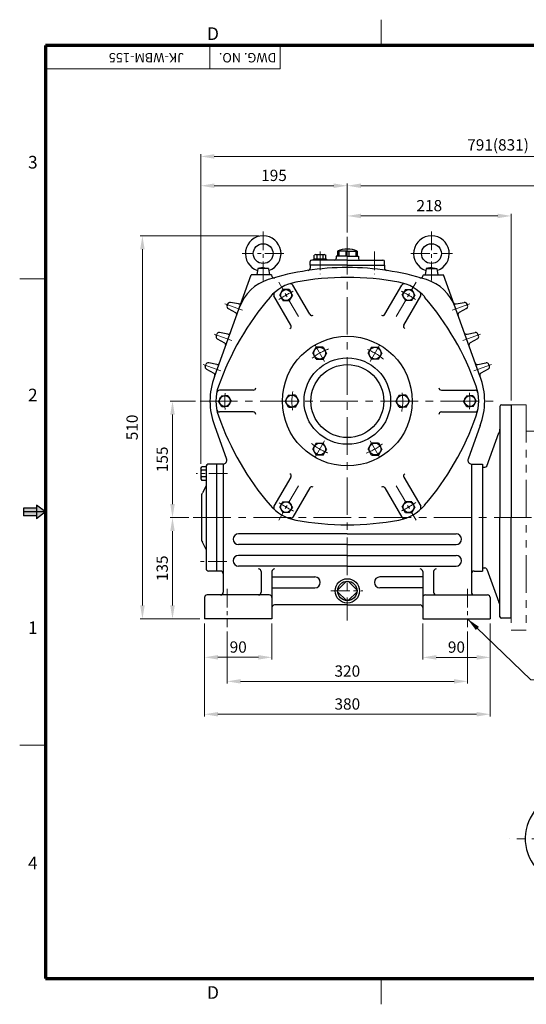
# Model space of a CAD drawing. Extents: x 0 to 1853, y 0 to 1310.
# Drawn here: x 0 to 674, y 0 to 1310 of the extents above; entities that cross this region are included whole.
import ezdxf

# ---------------------------------------------------------------- set-up
doc = ezdxf.new("R2010")
doc.units = 0
doc.header["$LTSCALE"] = 20
doc.header["$MEASUREMENT"] = 0
for name, pattern in [('CENTER', [2, 1.25, -0.25, 0.25, -0.25]), ('CENTERX2', [4, 2.5, -0.5, 0.5, -0.5]), ('PHANTOMX2', [5, 2.5, -0.5, 0.5, -0.5, 0.5, -0.5])]:
    doc.linetypes.add(name, pattern=pattern)
doc.layers.get('0').update_dxf_attribs({"linetype": 'CONTINUOUS', "lineweight": 30})
doc.layers.get('DEFPOINTS').update_dxf_attribs({"linetype": 'CONTINUOUS'})
for name, color, linetype, lineweight in [('1', 1, 'CENTER', 9), ('11', 1, 'CENTERX2', 9), ('13', 4, 'PHANTOMX2', 9), ('5', 5, 'CONTINUOUS', 70), ('7', 1, 'CONTINUOUS', 9)]:
    doc.layers.add(name, color=color, linetype=linetype, lineweight=lineweight)
doc.styles.get("Standard").update_dxf_attribs({"font": 'Gulim.ttf'})
doc.dimstyles.new('1', dxfattribs={"dimscale": 6, "dimtxt": 2.5, "dimasz": 3, "dimexe": 0.5, "dimexo": 1, "dimgap": 1, "dimtad": 1, "dimdec": 0, "dimzin": 0, "dimdsep": 46, "dimtxsty": 'Standard', "dimcen": 0.09, "dimclrd": 3, "dimclre": 3, "dimclrt": 2, "dimadec": 0, "dimazin": 0, "dimtfac": 1, "dimtdec": 0, "dimtix": 1, "dimtmove": 0, "dimatfit": 1, "dimfxl": 0, "dimtolj": 1, "dimtzin": 0, "dimlwd": 9, "dimlwe": 9, "dimarcsym": 0})

# ---------------------------------------------------------------- blocks, each defined once
blk = doc.blocks.new('*D29')
at = {"color": 3, "lineweight": 9}
for p, q in [((240.7, 719.3), (240.7, 1092.4)), ((258.7, 1089.4), (417.7, 1089.4)), ((435.7, 1027.3), (435.7, 1092.4))]:
    blk.add_line(p, q, dxfattribs=at)
at = {"color": 3}
for points in [[(258.7, 1092.4), (258.7, 1086.4), (240.7, 1089.4)], [(417.7, 1092.4), (417.7, 1086.4), (435.7, 1089.4)]]:
    blk.add_solid(points, dxfattribs=at)
at = {"layer": 'DEFPOINTS', "color": 0}
for p in [(435.7, 1089.4), (435.7, 1021.3), (240.7, 713.3)]:
    blk.add_point(p, dxfattribs=at)
at = {"color": 2, "insert": (338.2, 1103.2), "char_height": 15, "attachment_point": 5}
blk.add_mtext('\\A1;195', dxfattribs=at)
blk = doc.blocks.new('*D30')
at = {"color": 3, "lineweight": 9}
for p, q in [((435.7, 1027.3), (435.7, 1052.2)), ((453.7, 1049.2), (635.7, 1049.2)), ((653.7, 803.8), (653.7, 1052.2))]:
    blk.add_line(p, q, dxfattribs=at)
at = {"color": 3}
for points in [[(453.7, 1052.2), (453.7, 1046.2), (435.7, 1049.2)], [(635.7, 1052.2), (635.7, 1046.2), (653.7, 1049.2)]]:
    blk.add_solid(points, dxfattribs=at)
at = {"layer": 'DEFPOINTS', "color": 0}
for p in [(653.7, 1049.2), (435.7, 1021.3), (653.7, 797.8)]:
    blk.add_point(p, dxfattribs=at)
at = {"color": 2, "insert": (544.7, 1062.9), "char_height": 15, "attachment_point": 5}
blk.add_mtext('\\A1;218', dxfattribs=at)
blk = doc.blocks.new('*D31')
at = {"color": 3, "lineweight": 9}
for p, q in [((435.7, 1027.3), (435.7, 1092.4)), ((453.7, 1089.4), (1013.7, 1089.4)), ((1031.7, 780.8), (1031.7, 1092.4))]:
    blk.add_line(p, q, dxfattribs=at)
at = {"color": 3}
for points in [[(453.7, 1092.4), (453.7, 1086.4), (435.7, 1089.4)], [(1013.7, 1092.4), (1013.7, 1086.4), (1031.7, 1089.4)]]:
    blk.add_solid(points, dxfattribs=at)
at = {"layer": 'DEFPOINTS', "color": 0}
for p in [(1031.7, 1089.4), (435.7, 1021.3), (1031.7, 774.8)]:
    blk.add_point(p, dxfattribs=at)
at = {"color": 2, "insert": (733.7, 1104.9), "char_height": 15, "attachment_point": 5}
blk.add_mtext('\\A1;596(636)', dxfattribs=at)
blk = doc.blocks.new('*D32')
at = {"color": 3, "lineweight": 9}
for p, q in [((240.7, 719.3), (240.7, 1131.4)), ((258.7, 1128.4), (1013.7, 1128.4)), ((1031.7, 780.8), (1031.7, 1131.4))]:
    blk.add_line(p, q, dxfattribs=at)
at = {"color": 3}
for points in [[(258.7, 1131.4), (258.7, 1125.4), (240.7, 1128.4)], [(1013.7, 1131.4), (1013.7, 1125.4), (1031.7, 1128.4)]]:
    blk.add_solid(points, dxfattribs=at)
at = {"layer": 'DEFPOINTS', "color": 0}
for p in [(1031.7, 1128.4), (1031.7, 774.8), (240.7, 713.3)]:
    blk.add_point(p, dxfattribs=at)
at = {"color": 2, "insert": (636.2, 1143.8), "char_height": 15, "attachment_point": 5}
blk.add_mtext('\\A1;791(831)', dxfattribs=at)
blk = doc.blocks.new('*D70')
at = {"color": 3, "lineweight": 9}
for p, q in [((317.8, 1022.8), (160.2, 1022.8)), ((163.2, 530.8), (163.2, 1004.8)), ((239.7, 512.8), (160.2, 512.8))]:
    blk.add_line(p, q, dxfattribs=at)
at = {"color": 3}
for points in [[(160.2, 1004.8), (166.2, 1004.8), (163.2, 1022.8)], [(160.2, 530.8), (166.2, 530.8), (163.2, 512.8)]]:
    blk.add_solid(points, dxfattribs=at)
at = {"layer": 'DEFPOINTS', "color": 0}
for p in [(163.2, 1022.8), (323.8, 1022.8), (245.7, 512.8)]:
    blk.add_point(p, dxfattribs=at)
at = {"color": 2, "insert": (149.5, 767.8), "char_height": 15, "attachment_point": 5, "rotation": 90}
blk.add_mtext('\\A1;510', dxfattribs=at)
blk = doc.blocks.new('*D73')
at = {"color": 3, "lineweight": 9}
for p, q in [((245.7, 506.8), (245.7, 383)), ((625.7, 506.8), (625.7, 383)), ((263.7, 386), (607.7, 386))]:
    blk.add_line(p, q, dxfattribs=at)
at = {"color": 3}
for points in [[(263.7, 389), (263.7, 383), (245.7, 386)], [(607.7, 389), (607.7, 383), (625.7, 386)]]:
    blk.add_solid(points, dxfattribs=at)
at = {"layer": 'DEFPOINTS', "color": 0}
for p in [(245.7, 512.8), (625.7, 512.8), (625.7, 386)]:
    blk.add_point(p, dxfattribs=at)
at = {"color": 2, "insert": (435.7, 399.7), "char_height": 15, "attachment_point": 5}
blk.add_mtext('\\A1;380', dxfattribs=at)
blk = doc.blocks.new('*D74')
at = {"color": 3, "lineweight": 9}
for p, q in [((275.7, 496), (275.7, 426.8)), ((595.7, 496), (595.7, 426.8)), ((293.7, 429.8), (577.7, 429.8))]:
    blk.add_line(p, q, dxfattribs=at)
at = {"color": 3}
for points in [[(293.7, 432.8), (293.7, 426.8), (275.7, 429.8)], [(577.7, 432.8), (577.7, 426.8), (595.7, 429.8)]]:
    blk.add_solid(points, dxfattribs=at)
at = {"layer": 'DEFPOINTS', "color": 0}
for p in [(275.7, 502), (595.7, 502), (595.7, 429.8)]:
    blk.add_point(p, dxfattribs=at)
at = {"color": 2, "insert": (435.7, 443.5), "char_height": 15, "attachment_point": 5}
blk.add_mtext('\\A1;320', dxfattribs=at)
blk = doc.blocks.new('*D84')
at = {"color": 3, "lineweight": 9}
for p, q in [((224.8, 647.8), (200.2, 647.8)), ((203.2, 530.8), (203.2, 629.8)), ((239.7, 512.8), (200.2, 512.8))]:
    blk.add_line(p, q, dxfattribs=at)
at = {"color": 3}
for points in [[(200.2, 629.8), (206.2, 629.8), (203.2, 647.8)], [(200.2, 530.8), (206.2, 530.8), (203.2, 512.8)]]:
    blk.add_solid(points, dxfattribs=at)
at = {"layer": 'DEFPOINTS', "color": 0}
for p in [(203.2, 647.8), (230.8, 647.8), (245.7, 512.8)]:
    blk.add_point(p, dxfattribs=at)
at = {"color": 2, "insert": (189.5, 580.3), "char_height": 15, "attachment_point": 5, "rotation": 90}
blk.add_mtext('\\A1;135', dxfattribs=at)
blk = doc.blocks.new('*D85')
at = {"color": 3, "lineweight": 9}
for p, q in [((233.8, 802.8), (200.2, 802.8)), ((203.2, 665.8), (203.2, 784.8)), ((224.8, 647.8), (200.2, 647.8))]:
    blk.add_line(p, q, dxfattribs=at)
at = {"color": 3}
for points in [[(200.2, 784.8), (206.2, 784.8), (203.2, 802.8)], [(200.2, 665.8), (206.2, 665.8), (203.2, 647.8)]]:
    blk.add_solid(points, dxfattribs=at)
at = {"layer": 'DEFPOINTS', "color": 0}
for p in [(203.2, 802.8), (239.8, 802.8), (230.8, 647.8)]:
    blk.add_point(p, dxfattribs=at)
at = {"color": 2, "insert": (189.5, 725.3), "char_height": 15, "attachment_point": 5, "rotation": 90}
blk.add_mtext('\\A1;155', dxfattribs=at)
blk = doc.blocks.new('*D86')
at = {"color": 3, "lineweight": 9}
for p, q in [((245.7, 506.8), (245.7, 458.8)), ((335.5, 506.8), (335.5, 458.8)), ((317.5, 461.8), (263.7, 461.8))]:
    blk.add_line(p, q, dxfattribs=at)
at = {"color": 3}
for points in [[(263.7, 464.8), (263.7, 458.8), (245.7, 461.8)], [(317.5, 464.8), (317.5, 458.8), (335.5, 461.8)]]:
    blk.add_solid(points, dxfattribs=at)
at = {"layer": 'DEFPOINTS', "color": 0}
for p in [(245.7, 512.8), (335.5, 512.8), (245.7, 461.8)]:
    blk.add_point(p, dxfattribs=at)
at = {"color": 2, "insert": (290.6, 475.5), "char_height": 15, "attachment_point": 5}
blk.add_mtext('\\A1;90', dxfattribs=at)
blk = doc.blocks.new('*D87')
at = {"color": 3, "lineweight": 9}
for p, q in [((536, 506.8), (536, 458.7)), ((625.7, 506.8), (625.7, 458.7)), ((554, 461.7), (607.7, 461.7))]:
    blk.add_line(p, q, dxfattribs=at)
at = {"color": 3}
for points in [[(554, 464.7), (554, 458.7), (536, 461.7)], [(607.7, 464.7), (607.7, 458.7), (625.7, 461.7)]]:
    blk.add_solid(points, dxfattribs=at)
at = {"layer": 'DEFPOINTS', "color": 0}
for p in [(536, 512.8), (625.7, 512.8), (625.7, 461.7)]:
    blk.add_point(p, dxfattribs=at)
at = {"color": 2, "insert": (580.8, 475.4), "char_height": 15, "attachment_point": 5}
blk.add_mtext('\\A1;90', dxfattribs=at)

msp = doc.modelspace()

# ---------------------------------------------------------------- linework, layer by layer
for p, q in [((393.6, 997.9), (391.7, 996.8)), ((391.7, 991.7), (391.7, 996.8)), ((393.6, 997.9), (405.4, 997.9)), ((395.6, 991.7), (395.6, 996.9)), ((403.4, 991.7), (403.4, 996.9)), ((405.4, 997.9), (407.3, 996.8)), ((407.3, 991.7), (407.3, 996.8)), ((422.5, 1002.3), (422.5, 995.7)), ((435.7, 1002.3), (422.5, 1002.3)), ((424.5, 1002.3), (424.5, 995.7)), ((433.7, 1002.3), (433.7, 995.7)), ((435.7, 1002.3), (448.9, 1002.3)), ((437.7, 1002.3), (437.7, 995.7)), ((446.9, 1002.3), (446.9, 995.7)), ((448.9, 1002.3), (448.9, 995.7)), ((386.3, 983.8), (386.3, 988.4)), ((435.7, 983.8), (386.3, 983.8)), ((386.3, 983.8), (386.3, 979.9)), ((435.7, 990.4), (388.3, 990.4)), ((408.1, 991.7), (390.9, 991.7)), ((390.9, 991.7), (390.9, 990.4)), ((408.1, 991.7), (408.1, 990.4)), ((420.9, 995.7), (420.9, 992.4)), ((435.7, 995.7), (420.9, 995.7)), ((435.7, 995.7), (450.5, 995.7)), ((435.7, 990.4), (483.1, 990.4)), ((435.7, 983.8), (485.1, 983.8)), ((450.5, 995.7), (450.5, 992.4)), ((485.1, 983.8), (485.1, 988.4)), ((485.1, 983.8), (485.1, 979.9)), ((259.2, 835.3), (307.8, 970.7)), ((335, 970.7), (307.8, 970.7)), ((316.7, 979.2), (315.2, 970.7)), ((323.8, 980.5), (316.7, 979.2)), ((330.9, 979.2), (316.7, 979.2)), ((323.8, 980.5), (330.9, 979.2)), ((330.9, 979.2), (332.3, 970.7)), ((335, 970.7), (335, 970.2)), ((536.4, 970.7), (563.6, 970.7)), ((536.4, 970.7), (536.4, 970.2)), ((540.6, 979.2), (539.1, 970.7)), ((547.6, 980.5), (540.6, 979.2)), ((540.6, 979.2), (554.7, 979.2)), ((547.6, 980.5), (554.7, 979.2)), ((554.7, 979.2), (556.2, 970.7)), ((612.2, 835.3), (563.6, 970.7)), ((385.7, 918.4), (363.2, 957.3)), ((485.7, 918.4), (508.2, 957.3)), ((345.9, 943.9), (350.1, 951.1)), ((345.9, 943.9), (347.9, 940.4)), ((358.4, 951.1), (350.1, 951.1)), ((358.4, 951.1), (360.4, 947.7)), ((362.6, 943.9), (358.4, 936.6)), ((362.6, 943.9), (360.6, 947.4)), ((508.8, 943.9), (510.8, 947.4)), ((508.8, 943.9), (513, 936.6)), ((513, 951.1), (511, 947.7)), ((513, 951.1), (521.4, 951.1)), ((525.6, 943.9), (521.4, 951.1)), ((525.6, 943.9), (523.5, 940.4)), ((275.7, 929.9), (276.5, 932.1)), ((291, 932.1), (280.2, 934.2)), ((360.6, 903.9), (338.1, 942.8)), ((350.1, 936.6), (348, 940.1)), ((350.1, 936.6), (358.4, 936.6)), ((510.8, 903.9), (533.3, 942.8)), ((521.4, 936.6), (513, 936.6)), ((521.4, 936.6), (523.4, 940.1)), ((580.4, 932.1), (591.2, 934.2)), ((595.7, 929.9), (594.9, 932.1)), ((277.2, 925.9), (286.9, 920.5)), ((594.2, 925.9), (584.5, 920.5)), ((261.3, 889.6), (262, 891.8)), ((276.6, 891.8), (265.7, 893.9)), ((594.9, 891.8), (605.7, 893.9)), ((610.2, 889.6), (609.4, 891.8)), ((262.8, 885.6), (272.4, 880.3)), ((608.7, 885.6), (599, 880.3)), ((389.7, 866.6), (394.3, 874.5)), ((389.7, 866.6), (391.9, 862.8)), ((403.4, 874.5), (394.3, 874.5)), ((403.4, 874.5), (405.6, 870.7)), ((408, 866.6), (403.4, 858.7)), ((408, 866.6), (405.8, 870.4)), ((463.4, 866.6), (465.6, 870.4)), ((463.4, 866.6), (468, 858.7)), ((468, 874.5), (465.8, 870.7)), ((468, 874.5), (477.1, 874.5)), ((481.7, 866.6), (477.1, 874.5)), ((481.7, 866.6), (479.5, 862.8)), ((262.1, 851.5), (251.3, 853.6)), ((394.3, 858.7), (392.1, 862.5)), ((394.3, 858.7), (403.4, 858.7)), ((477.1, 858.7), (468, 858.7)), ((477.1, 858.7), (479.3, 862.5)), ((609.3, 851.5), (620.1, 853.6)), ((246.8, 849.4), (247.6, 851.5)), ((248.3, 845.4), (258, 840)), ((623.1, 845.4), (613.4, 840)), ((624.6, 849.4), (623.9, 851.5)), ((310.6, 817.3), (265.7, 817.3)), ((560.8, 817.3), (605.8, 817.3)), ((268.6, 810), (264.4, 802.8)), ((268.6, 795.5), (264.4, 802.8)), ((268.6, 810), (272.6, 810)), ((277, 810), (272.9, 810)), ((277, 810), (281.1, 802.8)), ((277, 795.5), (281.1, 802.8)), ((357.4, 810.7), (352.9, 802.8)), ((357.4, 794.9), (352.9, 802.8)), ((357.4, 810.7), (361.8, 810.7)), ((366.6, 810.7), (362.2, 810.7)), ((366.6, 810.7), (371.2, 802.8)), ((366.6, 794.9), (371.2, 802.8)), ((504.8, 810.7), (500.3, 802.8)), ((504.8, 794.9), (500.3, 802.8)), ((504.8, 810.7), (509.2, 810.7)), ((514, 810.7), (509.6, 810.7)), ((514, 810.7), (518.6, 802.8)), ((514, 794.9), (518.6, 802.8)), ((594.5, 810), (590.3, 802.8)), ((594.5, 795.5), (590.3, 802.8)), ((594.5, 810), (598.5, 810)), ((602.9, 810), (598.8, 810)), ((602.9, 810), (607, 802.8)), ((602.9, 795.5), (607, 802.8)), ((310.6, 788.3), (265.7, 788.3)), ((268.6, 795.5), (272.6, 795.5)), ((277, 795.5), (272.9, 795.5)), ((357.4, 794.9), (361.8, 794.9)), ((366.6, 794.9), (362.2, 794.9)), ((504.8, 794.9), (509.2, 794.9)), ((514, 794.9), (509.6, 794.9)), ((560.8, 788.3), (605.8, 788.3)), ((594.5, 795.5), (598.5, 795.5)), ((602.9, 795.5), (598.8, 795.5)), ((638.7, 795.8), (638.7, 647.8)), ((640.7, 797.8), (653.7, 797.8)), ((653.7, 797.8), (653.7, 647.8)), ((259.2, 770.3), (275.2, 725.7)), ((612.2, 770.3), (596.2, 725.7)), ((621.2, 716.3), (637.3, 760.4)), ((389.7, 738.9), (391.9, 742.8)), ((389.7, 738.9), (394.3, 731)), ((394.3, 746.9), (392.1, 743.1)), ((394.3, 746.9), (403.4, 746.9)), ((408, 739), (403.4, 746.9)), ((403.4, 731), (405.6, 734.8)), ((408, 739), (405.8, 735.2)), ((463.4, 739), (468, 746.9)), ((463.4, 739), (465.6, 735.2)), ((468, 731), (465.8, 734.8)), ((477.1, 746.9), (468, 746.9)), ((477.1, 746.9), (479.3, 743.1)), ((481.7, 738.9), (477.1, 731)), ((481.7, 738.9), (479.5, 742.8)), ((403.4, 731), (394.3, 731)), ((468, 731), (477.1, 731)), ((240.7, 713.3), (242, 715.5)), ((240.7, 713.3), (240.7, 699.5)), ((247.9, 711), (241.9, 711)), ((247.9, 715.5), (242, 715.5)), ((247.9, 715.5), (247.9, 580.2)), ((247.9, 715.5), (247.9, 697.2)), ((261.7, 719), (251.5, 719)), ((261.7, 719), (261.7, 576.6)), ((270.7, 719), (261.7, 719)), ((270.7, 719), (270.7, 548.4)), ((600.7, 719), (600.7, 548.4)), ((600.7, 719), (615.4, 719)), ((615.4, 719), (615.4, 576.6)), ((615.4, 714.8), (618.6, 714.8)), ((240.7, 699.5), (242, 697.2)), ((247.9, 701.8), (241.9, 701.8)), ((247.9, 697.2), (242, 697.2)), ((360.6, 701.7), (338.1, 662.8)), ((510.8, 701.7), (533.3, 662.8)), ((247.9, 690.2), (243, 680.5)), ((385.7, 687.2), (363.2, 648.3)), ((485.7, 687.2), (508.2, 648.3)), ((241.9, 677.9), (241.9, 617.6)), ((350.1, 668.9), (348, 665.4)), ((350.1, 668.9), (358.4, 668.9)), ((362.6, 661.7), (358.4, 668.9)), ((508.8, 661.7), (513, 668.9)), ((521.4, 668.9), (513, 668.9)), ((521.4, 668.9), (523.4, 665.4)), ((345.9, 661.7), (347.9, 665.1)), ((345.9, 661.7), (350.1, 654.4)), ((358.4, 654.4), (360.4, 657.9)), ((362.6, 661.7), (360.6, 658.2)), ((508.8, 661.7), (510.8, 658.2)), ((513, 654.4), (511, 657.9)), ((525.6, 661.7), (521.4, 654.4)), ((525.6, 661.7), (523.5, 665.1)), ((358.4, 654.4), (350.1, 654.4)), ((513, 654.4), (521.4, 654.4)), ((638.7, 515.8), (638.7, 647.8)), ((653.7, 513.8), (653.7, 647.8)), ((435.7, 626.2), (291.1, 626.2)), ((435.7, 626.2), (580.3, 626.2)), ((247.9, 605.4), (243, 615.1)), ((435.7, 611.8), (291.1, 611.8)), ((435.7, 611.8), (580.3, 611.8)), ((435.7, 597.4), (291.1, 597.4)), ((435.7, 597.4), (580.3, 597.4)), ((261.7, 576.6), (251.5, 576.6)), ((267.1, 576.6), (261.7, 576.6)), ((435.7, 583.1), (291.1, 583.1)), ((435.7, 583.1), (580.3, 583.1)), ((604.3, 576.6), (615.4, 576.6)), ((615.4, 580.8), (618.6, 580.8)), ((621.2, 579.3), (637.3, 535.1)), ((321.1, 575.9), (321.1, 548.4)), ((335.5, 575.9), (335.5, 512.8)), ((335.5, 568.7), (392.6, 568.7)), ((536, 568.7), (478.9, 568.7)), ((536, 575.9), (536, 512.8)), ((550.4, 575.9), (550.4, 548.4)), ((335.5, 554.3), (392.6, 554.3)), ((422.8, 551.2), (434.6, 563.1)), ((436.8, 563.1), (448.6, 551.2)), ((536, 554.3), (478.9, 554.3)), ((245.7, 541.2), (245.7, 512.8)), ((331.9, 544.8), (249.3, 544.8)), ((434.6, 537.3), (422.8, 549.1)), ((448.6, 549.1), (436.8, 537.3)), ((539.6, 544.8), (622.1, 544.8)), ((625.7, 541.2), (625.7, 512.8)), ((435.7, 531.5), (339, 531.5)), ((435.7, 531.5), (532.4, 531.5)), ((335.5, 512.8), (245.7, 512.8)), ((536, 512.8), (625.7, 512.8)), ((653.7, 513.8), (640.7, 513.8))]:
    msp.add_line(p, q)
at = {"color": 6}
for p, q in [((22.2, 660.4), (5, 660.4)), ((5, 660.4), (5, 650)), ((34.3, 655.2), (22.2, 664.5)), ((22.2, 664.5), (22.2, 645.9)), ((34.3, 655.2), (5, 655.2)), ((22.2, 650), (5, 650))]:
    msp.add_line(p, q, dxfattribs=at)
at = {"color": 1}
msp.add_line((34.3, 655.2), (22.2, 645.9), dxfattribs=at)
for centre, radius in [((323.8, 999.1), 13.2), ((547.6, 999.1), 13.2), ((354.2, 943.9), 7.24), ((517.2, 943.9), 7.24), ((435.7, 802.8), 86.3), ((398.9, 866.6), 7.91), ((472.6, 866.6), 7.91), ((435.7, 802.8), 57.5), ((435.7, 802.8), 48.5), ((272.8, 802.8), 7.24), ((362, 802.8), 7.91), ((509.4, 802.8), 7.91), ((598.7, 802.8), 7.24), ((398.9, 739), 7.91), ((472.6, 739), 7.91), ((354.2, 661.7), 7.24), ((517.2, 661.7), 7.24), ((435.7, 550.2), 16.2), ((435.7, 550.2), 12.9)]:
    msp.add_circle(centre, radius)
for centre, radius, start, end in [((323.8, 999.1), 23.7, 288.5063, 251.4937), ((547.6, 999.1), 23.7, 288.5063, 251.4937), ((393.6, 995.6), 2.29, 31.2285, 90), ((399.5, 989.7), 8.2, 61.3827, 118.6173), ((405.4, 995.6), 2.29, 90, 148.7715), ((433.8, 980.1), 24.9, 85.6517, 116.9681), ((437.6, 980.1), 24.9, 63.0319, 94.3483), ((388.3, 988.4), 1.98, 90, 180), ((418.9, 992.4), 1.98, 270, 0), ((452.5, 992.4), 1.98, 180, 270), ((483.1, 988.4), 1.98, 0, 90), ((435.7, 629), 351.6, 90, 107.4071), ((338.3, 970.2), 3.29, 180, 285.9371), ((383, 979.9), 3.29, 278.5355, 0), ((435.7, 629), 351.6, 72.5929, 90), ((488.4, 979.9), 3.29, 180, 261.4645), ((533.2, 970.2), 3.29, 254.0629, 0), ((348.3, 907.9), 59.3, 107.4071, 160.2425), ((378, 902.8), 59.3, 100.5288, 139.4712), ((360.4, 955.6), 3.29, 30, 108.463), ((435.7, 592.1), 375.3, 90, 100.5288), ((435.7, 592.1), 375.3, 79.4712, 90), ((493.5, 902.8), 59.3, 40.5288, 79.4712), ((511, 955.6), 3.29, 71.537, 150), ((523.2, 907.9), 59.3, 19.7575, 72.5929), ((341, 944.4), 3.29, 131.537, 210), ((530.4, 944.4), 3.29, 330, 48.463), ((618.2, 697.4), 375.3, 139.4712, 160.5288), ((279.6, 930.9), 3.29, 79.0963, 160.2425), ((291.7, 935.3), 3.29, 259.0963, 340.2425), ((253.3, 697.4), 375.3, 19.4712, 40.5288), ((579.8, 935.3), 3.29, 199.7575, 280.9037), ((591.8, 930.9), 3.29, 19.7575, 100.9037), ((278.8, 928.8), 3.29, 160.2425, 240.9159), ((285.3, 917.7), 3.29, 340.2425, 60.9159), ((388.6, 920), 3.29, 210, 300), ((482.9, 920), 3.29, 240, 330), ((586.1, 917.7), 3.29, 119.0841, 199.7575), ((592.6, 928.8), 3.29, 299.0841, 19.7575), ((265.1, 890.7), 3.29, 79.0963, 160.2425), ((277.2, 895.1), 3.29, 259.0963, 340.2425), ((357.8, 902.2), 3.29, 300, 30), ((513.7, 902.2), 3.29, 150, 240), ((594.2, 895.1), 3.29, 199.7575, 280.9037), ((606.3, 890.7), 3.29, 19.7575, 100.9037), ((264.4, 888.5), 3.29, 160.2425, 240.9159), ((270.8, 877.4), 3.29, 340.2425, 60.9159), ((600.6, 877.4), 3.29, 119.0841, 199.7575), ((607.1, 888.5), 3.29, 299.0841, 19.7575), ((250.7, 850.4), 3.29, 79.0963, 160.2425), ((262.7, 854.8), 3.29, 259.0963, 340.2425), ((608.7, 854.8), 3.29, 199.7575, 280.9037), ((620.8, 850.4), 3.29, 19.7575, 100.9037), ((249.9, 848.2), 3.29, 160.2425, 240.9159), ((256.4, 837.1), 3.29, 340.2425, 60.9159), ((615, 837.1), 3.29, 119.0841, 199.7575), ((621.5, 848.2), 3.29, 299.0841, 19.7575), ((341.2, 802.8), 88.2, 158.3684, 201.6316), ((530.2, 802.8), 88.2, 338.3684, 21.6316), ((320.2, 802.8), 59.3, 160.5288, 199.4712), ((265.7, 814), 3.29, 90, 168.463), ((310.6, 820.6), 3.29, 270, 0), ((560.8, 820.6), 3.29, 180, 270), ((605.8, 814), 3.29, 11.537, 90), ((551.2, 802.8), 59.3, 340.5288, 19.4712), ((265.7, 791.6), 3.29, 191.537, 270), ((310.6, 785), 3.29, 0, 90), ((560.8, 785), 3.29, 90, 180), ((605.8, 791.6), 3.29, 270, 348.463), ((640.7, 795.8), 2, 90, 180), ((618.2, 908.1), 375.3, 199.4712, 220.5288), ((253.3, 908.1), 375.3, 319.4712, 340.5288), ((628.7, 765.5), 10, 329.7436, 0), ((270.5, 724), 5, 270, 19.7575), ((600.9, 724), 5, 160.2425, 270), ((243.4, 713.3), 2.67, 180, 238.7715), ((250.3, 706.4), 9.56, 151.3827, 208.6173), ((251.5, 715.4), 3.6, 90, 180), ((618.6, 717.8), 3, 270, 329.7436), ((243.4, 699.5), 2.67, 121.2285, 180), ((357.8, 703.3), 3.29, 330, 60), ((513.7, 703.3), 3.29, 120, 210), ((388.6, 685.6), 3.29, 60, 150), ((482.9, 685.6), 3.29, 30, 120), ((245.5, 677.9), 3.6, 135, 180), ((378, 702.8), 59.3, 220.5288, 259.4712), ((341, 661.1), 3.29, 150, 228.463), ((493.5, 702.8), 59.3, 280.5288, 319.4712), ((530.4, 661.1), 3.29, 311.537, 30), ((360.4, 649.9), 3.29, 251.537, 330), ((435.7, 1013.5), 375.3, 259.4712, 270), ((435.7, 1013.5), 375.3, 270, 280.5288), ((511, 649.9), 3.29, 210, 288.463), ((245.5, 617.6), 3.6, 180, 225), ((291.1, 619), 7.19, 90, 270), ((580.3, 619), 7.19, 270, 90), ((291.1, 590.3), 7.19, 90, 270), ((580.3, 590.3), 7.19, 270, 90), ((251.5, 580.2), 3.6, 180, 270), ((267.1, 573), 3.6, 0, 90), ((317.5, 575.9), 3.6, 0, 90), ((339, 575.9), 3.6, 90, 180), ((532.4, 575.9), 3.6, 0, 90), ((554, 575.9), 3.6, 90, 180), ((604.3, 573), 3.6, 90, 180), ((618.6, 577.8), 3, 30.2564, 90), ((392.6, 561.5), 7.19, 270, 90), ((478.9, 561.5), 7.19, 90, 270), ((249.3, 541.2), 3.6, 90, 180), ((267.1, 548.4), 3.6, 270, 0), ((317.5, 548.4), 3.6, 270, 0), ((331.9, 541.2), 3.6, 0, 90), ((539.6, 541.2), 3.6, 90, 180), ((554, 548.4), 3.6, 180, 270), ((604.3, 548.4), 3.6, 180, 270), ((622.1, 541.2), 3.6, 0, 90), ((339, 527.9), 3.6, 90, 180), ((532.4, 527.9), 3.6, 0, 90), ((628.7, 530.1), 10, 0, 30.2564), ((640.7, 515.8), 2, 180, 270), ((732.3, 220.4), 60, 107.4576, 72.5424)]:
    msp.add_arc(centre, radius, start, end)
at = {"color": 6}
for points in [[(22.2, 660.4), (22.2, 650), (5, 660.4), (5, 650)], [(22.2, 664.5), (34.3, 655.2), (22.2, 645.9)]]:
    msp.add_solid(points, dxfattribs=at)
at = {"layer": '1'}
for p, q in [((323.8, 1028.5), (323.8, 963.1)), ((547.6, 1028.5), (547.6, 963.1)), ((351.1, 999.1), (296, 999.1)), ((399.5, 1002.1), (399.5, 971.5)), ((471.9, 1002.1), (471.9, 971.5)), ((520.3, 999.1), (575.4, 999.1)), ((370.6, 915.5), (344.4, 961)), ((500.8, 915.5), (527.1, 961)), ((296.4, 923.6), (271.4, 932.7)), ((575, 923.6), (600, 932.7)), ((282, 883.3), (256.7, 892.5)), ((589.4, 883.3), (614.8, 892.5)), ((405.3, 855.5), (391.2, 879.9)), ((466.2, 855.5), (480.3, 879.9)), ((267.6, 843), (242, 852.3)), ((603.8, 843), (629.5, 852.3)), ((405.3, 750), (391.2, 725.6)), ((466.2, 750), (480.3, 725.6)), ((276.5, 706.4), (234.5, 706.4)), ((370.6, 690), (344.4, 644.5)), ((500.8, 690), (527.1, 644.5)), ((275.5, 589.2), (239.5, 589.2)), ((275.7, 553.1), (275.7, 502)), ((595.7, 553.1), (595.7, 502)), ((413.9, 550.2), (456.4, 550.2))]:
    msp.add_line(p, q, dxfattribs=at)
for radius, start, end in [(162.9, 116.2273, 123.9317), (162.9, 56.2273, 63.9317), (73.7, 109.7721, 130.7779), (73.7, 49.1727, 70.3558), (162.9, 176.2273, 183.9317), (73.7, 170.0548, 190.6855), (73.7, 349.3145, 9.9452), (162.9, 356.2273, 3.9317), (73.7, 229.9168, 250.4849), (73.7, 289.761, 310.3321), (162.9, 236.2273, 243.9317), (162.9, 296.2273, 303.9317)]:
    msp.add_arc((435.7, 802.8), radius, start, end, dxfattribs=at)
at = {"layer": '11'}
for p, q in [((435.7, 1021.3), (435.7, 510.7)), ((239.8, 802.8), (630, 802.8)), ((230.8, 647.8), (1052.7, 647.8)), ((811.3, 220.4), (651.2, 220.4))]:
    msp.add_line(p, q, dxfattribs=at)
at = {"layer": '13'}
for p, q in [((653.7, 797.8), (653.7, 497.8)), ((653.7, 797.8), (673.7, 797.8)), ((673.7, 797.8), (673.7, 497.8)), ((673.7, 762.8), (718.7, 762.8)), ((653.7, 497.8), (673.7, 497.8))]:
    msp.add_line(p, q, dxfattribs=at)
at = {"layer": '5', "lineweight": 9}
for p, q in [((480.5, 1276.1), (480.5, 1310.4)), ((34.3, 965.6), (0, 965.6)), ((34.3, 344.8), (0, 344.8)), ((480.5, 34.3), (480.5, 0))]:
    msp.add_line(p, q, dxfattribs=at)
at = {"layer": '5'}
for p, q in [((34.3, 1276.1), (34.3, 34.3)), ((1818.9, 1276.1), (34.3, 1276.1)), ((34.3, 34.3), (1818.9, 34.3))]:
    msp.add_line(p, q, dxfattribs=at)
at = {"layer": '7'}
for p, q in [((252.7, 1276.1), (252.7, 1244.9)), ((346.3, 1276.1), (346.3, 1244.9)), ((346.3, 1244.9), (34.3, 1244.9))]:
    msp.add_line(p, q, dxfattribs=at)

# ---------------------------------------------------------------- texts
at = {"color": 5}
for s, p in [('D', (249.2, 1283.4)), ('3', (11.1, 1112.3)), ('2', (11.1, 802.5)), ('1', (11.1, 492.7)), ('4', (11.1, 179.7)), ('D', (249.2, 7.3))]:
    msp.add_text(s, height=16.8, dxfattribs=at).set_placement(p)
for s, p in [('JK-WBM-155', (218.6, 1266)), ('DWG. NO.', (341.4, 1266))]:
    msp.add_text(s, height=12.48, rotation=180).set_placement(p)

# ---------------------------------------------------------------- dimensions: what is measured, and where the dimension line sits
for base, p1, text, picture, middle in [((1031.7, 1128.4), (240.7, 713.3), '<>(831)', '*D32', (636.2, 1143.8)), ((1031.7, 1089.4), (435.7, 1021.3), '<>(636)', '*D31', (733.7, 1104.9))]:
    dim = msp.add_linear_dim(base=base, p1=p1, p2=(1031.7, 774.8), text=text, dimstyle='1')
    dim.commit()
    dim.dimension.update_dxf_attribs({"geometry": picture, "text_midpoint": middle})
for base, p1, p2, picture, middle in [((435.7, 1089.4), (240.7, 713.3), (435.7, 1021.3), '*D29', (338.2, 1103.2)), ((653.7, 1049.2), (435.7, 1021.3), (653.7, 797.8), '*D30', (544.7, 1062.9)), ((625.7, 386), (245.7, 512.8), (625.7, 512.8), '*D73', (435.7, 399.7)), ((245.7, 461.8), (335.5, 512.8), (245.7, 512.8), '*D86', (290.6, 475.5)), ((625.7, 461.7), (536, 512.8), (625.7, 512.8), '*D87', (580.8, 475.4)), ((595.7, 429.8), (275.7, 502), (595.7, 502), '*D74', (435.7, 443.5))]:
    dim = msp.add_linear_dim(base=base, p1=p1, p2=p2, dimstyle='1')
    dim.commit()
    dim.dimension.update_dxf_attribs({"geometry": picture, "text_midpoint": middle})
for base, p1, p2, picture, middle in [((163.2, 1022.8), (245.7, 512.8), (323.8, 1022.8), '*D70', (149.5, 767.8)), ((203.2, 802.8), (230.8, 647.8), (239.8, 802.8), '*D85', (189.5, 725.3)), ((203.2, 647.8), (245.7, 512.8), (230.8, 647.8), '*D84', (189.5, 580.3))]:
    dim = msp.add_linear_dim(base=base, p1=p1, p2=p2, angle=90, dimstyle='1')
    dim.commit()
    dim.dimension.update_dxf_attribs({"geometry": picture, "text_midpoint": middle})

# ---------------------------------------------------------------- leaders
at = {"annotation_type": 0, "has_hookline": 1, "hookline_direction": 0, "text_width": 130.6}
msp.add_leader([(595.7, 512.8), (679.6, 431.7), (697.6, 431.7)], dimstyle='1', override={"dimgap": 1, "dimtad": 1}, dxfattribs=at)

doc.saveas('drawing.dxf')
